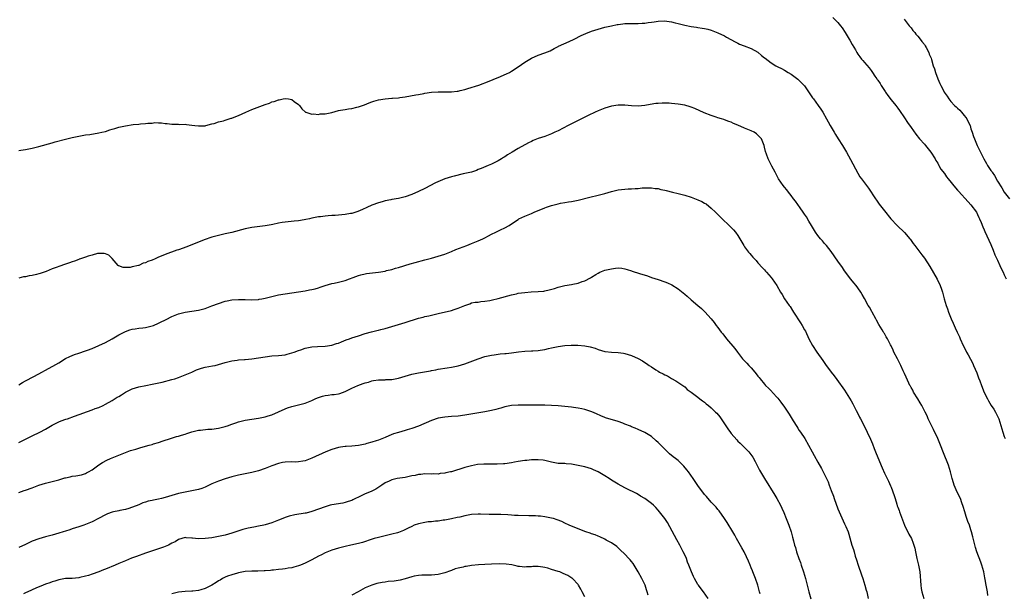
# Model space of a CAD drawing. Units: inches. Extents: x 2514000 to 2517000, y 1548000 to 1551000.
# Drawn here: x 2514609 to 2514905, y 1549991 to 1550163 of the extents above; entities that cross this region are included whole.
import ezdxf

# ---------------------------------------------------------------- set-up
doc = ezdxf.new("R2010")
doc.units = ezdxf.units.IN
doc.header["$MEASUREMENT"] = 0
doc.layers.add('LD25141548_10ft', color=82, linetype='Continuous')

msp = doc.modelspace()

# ---------------------------------------------------------------- linework, layer by layer
at = {"layer": 'LD25141548_10ft'}
for points, elevation in [([(2514609, 1550123.53), (2514609.6, 1550123.6), (2514611, 1550123.8), (2514611.99, 1550123.99), (2514613, 1550124.2), (2514615, 1550124.72), (2514619, 1550125.88), (2514619.9, 1550126.1), (2514622.97, 1550126.97), (2514625, 1550127.48), (2514627, 1550127.87), (2514629, 1550128.19), (2514630.37, 1550128.37), (2514633, 1550128.79), (2514633.94, 1550129), (2514635, 1550129.27), (2514636.3, 1550129.7), (2514637, 1550129.9), (2514637.83, 1550130.17), (2514639, 1550130.49), (2514641, 1550130.96), (2514643.31, 1550131.31), (2514645, 1550131.45), (2514645.55, 1550131.55), (2514647, 1550131.6), (2514647.75, 1550131.75), (2514649, 1550131.75), (2514649.9, 1550131.9), (2514651, 1550131.79), (2514651.84, 1550131.84), (2514653, 1550131.61), (2514653.6, 1550131.6), (2514655, 1550131.42), (2514655.4, 1550131.4), (2514657, 1550131.46), (2514657.38, 1550131.38), (2514659, 1550131.42), (2514659.32, 1550131.32), (2514661, 1550131.13), (2514661.83, 1550131), (2514663, 1550130.9), (2514663.09, 1550130.91), (2514665, 1550130.96), (2514665.18, 1550131), (2514667, 1550131.54), (2514667.67, 1550131.67), (2514669, 1550132.16), (2514670.48, 1550132.48), (2514671, 1550132.67), (2514672.19, 1550133), (2514672.78, 1550133.22), (2514673, 1550133.25), (2514674.23, 1550133.77), (2514675, 1550134.01), (2514677.2, 1550135), (2514679, 1550135.84), (2514683, 1550137.34), (2514684.25, 1550137.75), (2514685, 1550138.12), (2514685.74, 1550138.26), (2514687, 1550138.77), (2514687.24, 1550138.76), (2514688.44, 1550139), (2514689.1, 1550139.1), (2514690.03, 1550139), (2514691, 1550138.86), (2514691.74, 1550138.26), (2514693, 1550137.32), (2514693.27, 1550137), (2514694.02, 1550136.02), (2514695.06, 1550135.06), (2514695.2, 1550135), (2514697, 1550134.4), (2514697.49, 1550134.51), (2514699, 1550134.32), (2514699.51, 1550134.49), (2514701, 1550134.54), (2514702.97, 1550134.97), (2514705, 1550135.51), (2514705.61, 1550135.61), (2514707, 1550135.88), (2514708.05, 1550136.05), (2514709, 1550136.17), (2514710.52, 1550136.52), (2514711, 1550136.6), (2514712.78, 1550137.22), (2514714.19, 1550137.81), (2514715, 1550138.11), (2514715.66, 1550138.34), (2514717, 1550138.71), (2514719.05, 1550139.05), (2514721, 1550139.22), (2514721.26, 1550139.26), (2514723, 1550139.37), (2514723.44, 1550139.44), (2514725, 1550139.63), (2514728.21, 1550140.21), (2514729, 1550140.39), (2514730.68, 1550140.68), (2514731, 1550140.75), (2514732.98, 1550141.02), (2514735, 1550141.13), (2514737, 1550141.13), (2514739, 1550141.16), (2514740.66, 1550141.34), (2514741, 1550141.39), (2514741.54, 1550141.54), (2514743, 1550141.88), (2514743.87, 1550142.13), (2514747.16, 1550143.16), (2514750.31, 1550144.31), (2514752.68, 1550145.32), (2514753, 1550145.43), (2514755.49, 1550146.51), (2514756.43, 1550147), (2514757, 1550147.33), (2514759, 1550148.63), (2514761, 1550150.01), (2514763, 1550151.23), (2514765, 1550152.12), (2514767, 1550152.82), (2514768.55, 1550153.45), (2514769.83, 1550154.17), (2514771, 1550154.76), (2514771.15, 1550154.85), (2514774.26, 1550156.26), (2514775.78, 1550157), (2514777.91, 1550158.09), (2514779.3, 1550158.7), (2514781, 1550159.34), (2514783, 1550159.97), (2514785, 1550160.52), (2514787, 1550161.01), (2514788.68, 1550161.32), (2514789, 1550161.4), (2514790.46, 1550161.54), (2514791, 1550161.62), (2514794.35, 1550161.65), (2514795, 1550161.63), (2514796.22, 1550161.78), (2514797, 1550161.8), (2514798.01, 1550161.99), (2514799, 1550162.08), (2514799.8, 1550162.2), (2514801, 1550162.34), (2514803, 1550162.42), (2514803.68, 1550162.32), (2514805, 1550162.17), (2514806.12, 1550161.88), (2514807, 1550161.68), (2514809, 1550161.17), (2514811, 1550160.77), (2514812.56, 1550160.56), (2514813, 1550160.47), (2514814.3, 1550160.3), (2514815, 1550160.15), (2514815.96, 1550159.96), (2514817, 1550159.65), (2514817.49, 1550159.49), (2514819, 1550158.89), (2514821, 1550157.92), (2514821.59, 1550157.59), (2514824.2, 1550156.2), (2514825, 1550155.75), (2514825.5, 1550155.5), (2514826.85, 1550155), (2514829, 1550154.14), (2514830.96, 1550153.04), (2514832.07, 1550152.07), (2514833, 1550151.4), (2514833.21, 1550151.21), (2514835, 1550149.85), (2514836.4, 1550149), (2514836.79, 1550148.79), (2514837, 1550148.64), (2514838.12, 1550148.12), (2514839, 1550147.61), (2514840.13, 1550147), (2514841, 1550146.43), (2514842.99, 1550144.99), (2514843.99, 1550143.99), (2514845, 1550142.91), (2514845.77, 1550141.77), (2514847, 1550139.9), (2514847.37, 1550139.37), (2514847.66, 1550139), (2514849.13, 1550137), (2514849.9, 1550135.9), (2514850.46, 1550135), (2514851.58, 1550133), (2514852.1, 1550132.1), (2514852.67, 1550131), (2514853.88, 1550129), (2514854.34, 1550128.34), (2514855.14, 1550127), (2514856.38, 1550125), (2514857.58, 1550123), (2514858.82, 1550120.82), (2514861, 1550116.71), (2514861.66, 1550115.66), (2514862.12, 1550115), (2514864.17, 1550112.17), (2514866.34, 1550109), (2514866.62, 1550108.62), (2514867.44, 1550107.44), (2514869, 1550105.41), (2514870.92, 1550103), (2514872.79, 1550101), (2514875, 1550098.88), (2514876.62, 1550097), (2514876.79, 1550096.79), (2514877.61, 1550095.61), (2514878.14, 1550095), (2514879, 1550093.85), (2514880.25, 1550092.25), (2514881, 1550091.24), (2514882.66, 1550088.66), (2514884.87, 1550084.86), (2514885.75, 1550083), (2514886.1, 1550081.9), (2514886.43, 1550081), (2514886.56, 1550080.56), (2514886.95, 1550079), (2514887.56, 1550077), (2514887.95, 1550075.95), (2514888.27, 1550075), (2514889.04, 1550073), (2514889.66, 1550071.66), (2514889.93, 1550071), (2514890.28, 1550070.28), (2514890.84, 1550069), (2514891.55, 1550067.55), (2514891.76, 1550067), (2514892.68, 1550065), (2514893.47, 1550063.47), (2514893.69, 1550063), (2514894.15, 1550062.15), (2514894.83, 1550060.83), (2514895.54, 1550059.54), (2514895.8, 1550059), (2514896.76, 1550056.76), (2514897.31, 1550055.31), (2514897.65, 1550054.35), (2514898.17, 1550053), (2514899, 1550050.89), (2514899.93, 1550049), (2514900.31, 1550048.31), (2514901.09, 1550047), (2514901.85, 1550045.85), (2514902.37, 1550045), (2514902.59, 1550044.59), (2514903.37, 1550043), (2514903.99, 1550041), (2514904.53, 1550039), (2514905, 1550037.68), (2514905.28, 1550037)], 6460), ([(2514853.48, 1550163.48), (2514855, 1550162), (2514855.82, 1550161), (2514856.32, 1550160.33), (2514857.26, 1550159), (2514858.45, 1550157), (2514858.63, 1550156.63), (2514859.33, 1550155.33), (2514860.27, 1550153.73), (2514860.67, 1550153), (2514861, 1550152.5), (2514861.65, 1550151.65), (2514862.16, 1550151), (2514862.56, 1550150.56), (2514863, 1550149.97), (2514864.4, 1550148.4), (2514865, 1550147.51), (2514865.23, 1550147.23), (2514865.39, 1550147), (2514866.15, 1550145.85), (2514866.75, 1550145), (2514866.87, 1550144.87), (2514867, 1550144.66), (2514867.69, 1550143.69), (2514868.03, 1550143), (2514869.22, 1550141.22), (2514869.35, 1550141), (2514870.07, 1550140.07), (2514871, 1550138.79), (2514872.44, 1550137), (2514873, 1550136.23), (2514873.55, 1550135.55), (2514875, 1550133.37), (2514875.98, 1550131.98), (2514877, 1550130.39), (2514878.4, 1550128.4), (2514879.55, 1550127), (2514881, 1550125.44), (2514881.37, 1550125), (2514882.96, 1550123), (2514884.21, 1550121), (2514884.48, 1550120.48), (2514885, 1550119.68), (2514885.23, 1550119.23), (2514885.39, 1550119), (2514885.97, 1550117.97), (2514887, 1550116.58), (2514887.61, 1550115.61), (2514888.17, 1550115), (2514890.36, 1550112.36), (2514891, 1550111.62), (2514891.27, 1550111.27), (2514894.11, 1550108.11), (2514895, 1550107.21), (2514896.61, 1550105), (2514897, 1550104.28), (2514897.38, 1550103.38), (2514897.6, 1550103), (2514898.06, 1550101.94), (2514898.58, 1550100.58), (2514899, 1550099.72), (2514899.21, 1550099.21), (2514901, 1550095.27), (2514901.62, 1550093.62), (2514902.19, 1550092.19), (2514903, 1550090.56), (2514903.7, 1550089), (2514904.08, 1550088.08), (2514904.64, 1550087), (2514905, 1550086.22), (2514905.54, 1550085)], 6450), ([(2514874.9, 1550163), (2514876.47, 1550161), (2514876.69, 1550160.69), (2514877, 1550160.34), (2514877.57, 1550159.57), (2514878.09, 1550159), (2514878.48, 1550158.48), (2514879, 1550157.91), (2514879.72, 1550157), (2514880.23, 1550156.23), (2514881, 1550155.35), (2514881.24, 1550155), (2514881.54, 1550154.46), (2514882.3, 1550153), (2514882.47, 1550152.47), (2514883, 1550151.21), (2514883.11, 1550150.89), (2514883.69, 1550149), (2514884.03, 1550148.03), (2514884.36, 1550147), (2514885.06, 1550145), (2514885.65, 1550143.65), (2514885.9, 1550143), (2514886.3, 1550142.3), (2514886.96, 1550141), (2514887.82, 1550139.82), (2514888.32, 1550139), (2514889, 1550138.26), (2514890.1, 1550137), (2514890.6, 1550136.6), (2514891, 1550136.2), (2514891.65, 1550135.65), (2514892.14, 1550135), (2514893, 1550133.99), (2514893.47, 1550133.47), (2514893.74, 1550133), (2514894.17, 1550132.17), (2514894.72, 1550131), (2514895, 1550130.02), (2514895.37, 1550129), (2514895.75, 1550127.75), (2514896.02, 1550127), (2514896.87, 1550125), (2514897.58, 1550123.58), (2514897.85, 1550123), (2514898.86, 1550121), (2514899.66, 1550119.66), (2514900.01, 1550119), (2514901, 1550117.51), (2514901.23, 1550117.23), (2514901.35, 1550117), (2514902.07, 1550116.07), (2514903, 1550114.31), (2514904.28, 1550112.28), (2514905, 1550111), (2514906.55, 1550109)], 6440), ([(2514900.07, 1549989.93), (2514899.92, 1549991), (2514899.56, 1549993), (2514899.31, 1549994.69), (2514899.2, 1549995.2), (2514898.89, 1549997), (2514898.3, 1549999), (2514897.92, 1549999.92), (2514896.77, 1550003), (2514896.34, 1550004.34), (2514895.57, 1550007.57), (2514895.19, 1550009), (2514895, 1550009.62), (2514894.52, 1550011), (2514894.09, 1550012.09), (2514893.59, 1550013.59), (2514893.15, 1550015), (2514892.68, 1550016.68), (2514892.27, 1550017.73), (2514891.82, 1550019), (2514890.89, 1550020.89), (2514889.97, 1550023), (2514889.72, 1550023.72), (2514889.35, 1550025), (2514888.87, 1550027), (2514888.23, 1550029), (2514886.7, 1550032.7), (2514885.85, 1550035), (2514885.02, 1550037.02), (2514883.74, 1550039.74), (2514883, 1550041.17), (2514882.15, 1550043), (2514881.82, 1550043.82), (2514881.27, 1550045), (2514880.24, 1550047), (2514879.78, 1550047.78), (2514879, 1550048.99), (2514877.78, 1550051), (2514877.53, 1550051.53), (2514877, 1550052.37), (2514876.79, 1550052.79), (2514876.65, 1550053), (2514876.31, 1550053.69), (2514875.5, 1550055.5), (2514875, 1550056.54), (2514874.67, 1550057.33), (2514873.91, 1550059), (2514872.91, 1550061), (2514871.86, 1550063), (2514871.59, 1550063.59), (2514871, 1550064.83), (2514870.81, 1550065.19), (2514869.94, 1550067), (2514869.56, 1550067.56), (2514869, 1550068.53), (2514868.81, 1550068.81), (2514868.72, 1550069), (2514868.32, 1550069.68), (2514867.3, 1550071.3), (2514866.59, 1550072.59), (2514866.39, 1550073), (2514865.28, 1550075), (2514865.19, 1550075.19), (2514864.47, 1550076.47), (2514864.13, 1550077), (2514863.04, 1550079.04), (2514862.29, 1550080.29), (2514861.9, 1550081), (2514861, 1550082.32), (2514860.51, 1550083), (2514859.84, 1550083.84), (2514858.9, 1550084.9), (2514857, 1550087.37), (2514856.36, 1550088.36), (2514855, 1550090.33), (2514853, 1550093.16), (2514851.56, 1550095), (2514851, 1550095.65), (2514850.36, 1550096.36), (2514849.82, 1550097), (2514849, 1550098.05), (2514848.31, 1550099), (2514847.08, 1550101), (2514846.34, 1550102.34), (2514845.59, 1550103.59), (2514845, 1550104.42), (2514844.63, 1550105), (2514843.66, 1550106.34), (2514842.3, 1550108.3), (2514841.72, 1550109), (2514841, 1550109.98), (2514840.17, 1550111), (2514839.68, 1550111.68), (2514839, 1550112.48), (2514838.6, 1550113), (2514837.23, 1550115), (2514837, 1550115.38), (2514836.45, 1550116.45), (2514836.14, 1550117), (2514835.17, 1550118.83), (2514834.41, 1550120.41), (2514834.09, 1550121), (2514833.59, 1550122.41), (2514833.27, 1550123.27), (2514833, 1550124.55), (2514832.88, 1550125), (2514832.06, 1550127), (2514831, 1550128.18), (2514830.56, 1550128.56), (2514829.9, 1550129), (2514829, 1550129.41), (2514827, 1550130.2), (2514825, 1550131.09), (2514823.67, 1550131.67), (2514823, 1550131.99), (2514822.24, 1550132.24), (2514821, 1550132.74), (2514820.79, 1550132.79), (2514820.09, 1550133), (2514819, 1550133.36), (2514818.42, 1550133.58), (2514817, 1550134.03), (2514814.88, 1550134.88), (2514812.1, 1550136.1), (2514811, 1550136.53), (2514810.66, 1550136.66), (2514809, 1550137.13), (2514807, 1550137.45), (2514805, 1550137.65), (2514804.3, 1550137.7), (2514803, 1550137.76), (2514802.24, 1550137.76), (2514801, 1550137.68), (2514800.38, 1550137.62), (2514798.68, 1550137.32), (2514797, 1550137), (2514795, 1550136.87), (2514792.99, 1550136.99), (2514791, 1550137.17), (2514789, 1550137.14), (2514787, 1550136.81), (2514785, 1550136.21), (2514783, 1550135.41), (2514782.11, 1550135), (2514779.99, 1550134.01), (2514777, 1550132.52), (2514774.04, 1550131), (2514771, 1550129.46), (2514770.05, 1550129), (2514769, 1550128.52), (2514767, 1550127.76), (2514765, 1550127.09), (2514763.49, 1550126.51), (2514763, 1550126.28), (2514762.14, 1550125.86), (2514759, 1550124.13), (2514757.18, 1550123), (2514755.82, 1550122.18), (2514755, 1550121.61), (2514754.61, 1550121.39), (2514754.01, 1550121), (2514753, 1550120.43), (2514751, 1550119.46), (2514749.99, 1550119), (2514747.85, 1550118.15), (2514747, 1550117.78), (2514746.44, 1550117.56), (2514744.93, 1550117.07), (2514743, 1550116.6), (2514742.49, 1550116.49), (2514739.8, 1550115.8), (2514739, 1550115.58), (2514737, 1550114.98), (2514735.57, 1550114.43), (2514734.19, 1550113.81), (2514731, 1550112.13), (2514729, 1550111.19), (2514727, 1550110.32), (2514725, 1550109.63), (2514723, 1550109.16), (2514721, 1550108.78), (2514720.71, 1550108.71), (2514719, 1550108.37), (2514718.09, 1550108.09), (2514717, 1550107.83), (2514715, 1550107.08), (2514713.57, 1550106.43), (2514712.21, 1550105.79), (2514710.81, 1550105.19), (2514710.23, 1550105), (2514709, 1550104.66), (2514708.61, 1550104.61), (2514707, 1550104.32), (2514704.06, 1550104.06), (2514703, 1550104.02), (2514701.89, 1550103.89), (2514701, 1550103.83), (2514699.64, 1550103.64), (2514699, 1550103.57), (2514697, 1550103.19), (2514696.29, 1550103), (2514695.23, 1550102.77), (2514694.73, 1550102.73), (2514693, 1550102.44), (2514691.7, 1550102.3), (2514689.86, 1550102.14), (2514688.08, 1550101.92), (2514687, 1550101.7), (2514685.3, 1550101.3), (2514684.79, 1550101.21), (2514683, 1550100.86), (2514679, 1550100.44), (2514677, 1550100.03), (2514673, 1550098.95), (2514671, 1550098.46), (2514669, 1550098.02), (2514668.2, 1550097.8), (2514667, 1550097.5), (2514664.69, 1550096.69), (2514659.44, 1550094.56), (2514657, 1550093.72), (2514656.44, 1550093.56), (2514653, 1550092.3), (2514651.76, 1550091.76), (2514651, 1550091.47), (2514649.95, 1550091), (2514649, 1550090.6), (2514647.76, 1550090.24), (2514647, 1550089.77), (2514646.3, 1550089.7), (2514645.05, 1550089), (2514644.97, 1550088.97), (2514643, 1550088.61), (2514642.43, 1550088.43), (2514641, 1550088.43), (2514640.35, 1550088.35), (2514639, 1550088.87), (2514638.91, 1550088.91), (2514638.82, 1550089), (2514637.05, 1550091.05), (2514636.07, 1550092.07), (2514635, 1550092.49), (2514634.65, 1550092.65), (2514632.58, 1550092.58), (2514631, 1550092.1), (2514629.81, 1550091.81), (2514629, 1550091.48), (2514627.52, 1550091), (2514627.15, 1550090.85), (2514627, 1550090.82), (2514625.7, 1550090.3), (2514625, 1550090.1), (2514624.2, 1550089.8), (2514623, 1550089.42), (2514621, 1550088.72), (2514620.52, 1550088.52), (2514619, 1550087.96), (2514617.22, 1550087.22), (2514616.57, 1550087), (2514615.37, 1550086.63), (2514615, 1550086.49), (2514614.31, 1550086.31), (2514613, 1550086.02), (2514612.12, 1550085.88), (2514611, 1550085.63), (2514610.43, 1550085.57), (2514609, 1550085.24)], 6470), ([(2514609, 1550053.21), (2514610.1, 1550053.9), (2514611, 1550054.35), (2514611.41, 1550054.59), (2514615, 1550056.51), (2514617.96, 1550058.04), (2514619.26, 1550058.74), (2514621, 1550059.77), (2514623, 1550061.06), (2514624.3, 1550061.7), (2514625, 1550062.01), (2514625.72, 1550062.28), (2514627, 1550062.72), (2514629, 1550063.35), (2514629.6, 1550063.6), (2514631, 1550064.1), (2514633, 1550064.97), (2514635, 1550065.92), (2514637, 1550067), (2514639, 1550068.15), (2514641, 1550069.21), (2514642.34, 1550069.66), (2514643, 1550069.92), (2514643.97, 1550070.03), (2514645, 1550070.18), (2514646.28, 1550070.28), (2514647, 1550070.38), (2514647.47, 1550070.53), (2514649, 1550070.84), (2514649.42, 1550071), (2514651, 1550071.68), (2514653.67, 1550073), (2514654.53, 1550073.47), (2514655, 1550073.7), (2514655.92, 1550074.08), (2514657, 1550074.5), (2514659, 1550074.96), (2514661, 1550075.24), (2514663, 1550075.58), (2514663.78, 1550075.78), (2514665, 1550076.11), (2514667, 1550076.84), (2514669, 1550077.63), (2514671, 1550078.28), (2514671.62, 1550078.38), (2514673, 1550078.65), (2514675, 1550078.78), (2514677, 1550078.76), (2514679, 1550078.72), (2514681, 1550078.82), (2514681.16, 1550078.84), (2514682.04, 1550079), (2514683, 1550079.19), (2514685, 1550079.73), (2514687, 1550080.19), (2514689, 1550080.51), (2514693, 1550081.05), (2514695, 1550081.38), (2514696.34, 1550081.66), (2514697, 1550081.8), (2514697.97, 1550082.03), (2514699, 1550082.34), (2514699.53, 1550082.47), (2514701, 1550082.97), (2514703, 1550083.55), (2514703.67, 1550083.67), (2514705, 1550083.96), (2514707, 1550084.48), (2514708.29, 1550085), (2514709.41, 1550085.41), (2514711, 1550086.02), (2514711.76, 1550086.24), (2514713, 1550086.52), (2514713.42, 1550086.58), (2514717, 1550086.96), (2514719, 1550087.32), (2514719.45, 1550087.45), (2514721, 1550087.82), (2514722.16, 1550088.16), (2514723, 1550088.38), (2514726.52, 1550089.48), (2514728.07, 1550089.93), (2514731, 1550090.71), (2514733, 1550091.22), (2514735, 1550091.76), (2514737, 1550092.44), (2514739, 1550093.24), (2514740.23, 1550093.77), (2514743.53, 1550095), (2514745, 1550095.65), (2514747, 1550096.44), (2514748.34, 1550097), (2514749, 1550097.32), (2514750.11, 1550097.89), (2514751, 1550098.38), (2514752.23, 1550099), (2514753.68, 1550099.68), (2514755, 1550100.26), (2514756.28, 1550101), (2514756.72, 1550101.28), (2514759, 1550102.86), (2514759.23, 1550103), (2514761, 1550103.77), (2514763, 1550104.61), (2514763.79, 1550105), (2514767, 1550106.34), (2514767.5, 1550106.5), (2514769.02, 1550107.02), (2514771, 1550107.56), (2514771.72, 1550107.72), (2514773, 1550107.94), (2514774.14, 1550108.14), (2514775, 1550108.25), (2514777, 1550108.65), (2514780.52, 1550109.48), (2514783, 1550110.08), (2514785, 1550110.62), (2514787, 1550111.21), (2514789, 1550111.68), (2514791, 1550111.91), (2514791.98, 1550111.98), (2514793, 1550112), (2514794.11, 1550112.11), (2514795, 1550112.1), (2514796.28, 1550112.28), (2514797, 1550112.29), (2514798.35, 1550112.35), (2514799, 1550112.35), (2514800.16, 1550112.16), (2514801, 1550112.07), (2514801.83, 1550111.83), (2514803, 1550111.6), (2514803.47, 1550111.47), (2514805.39, 1550111), (2514807, 1550110.63), (2514809, 1550110.1), (2514811, 1550109.47), (2514813, 1550108.73), (2514814.2, 1550108.2), (2514815, 1550107.75), (2514815.47, 1550107.47), (2514817, 1550106.25), (2514818.26, 1550105), (2514819, 1550104.3), (2514820.29, 1550103), (2514822.4, 1550101), (2514823.69, 1550099.69), (2514824.28, 1550099), (2514825, 1550098), (2514825.61, 1550097), (2514826.74, 1550095), (2514827, 1550094.63), (2514828.22, 1550093), (2514828.59, 1550092.59), (2514829, 1550092.07), (2514829.52, 1550091.52), (2514829.98, 1550091), (2514830.47, 1550090.47), (2514831, 1550089.84), (2514832.34, 1550088.34), (2514833, 1550087.67), (2514833.31, 1550087.31), (2514833.6, 1550087), (2514835, 1550085.41), (2514835.32, 1550085), (2514835.95, 1550083.95), (2514836.66, 1550083), (2514837.82, 1550081), (2514838.25, 1550080.25), (2514839.03, 1550079.03), (2514840.41, 1550077), (2514840.66, 1550076.66), (2514841.44, 1550075.44), (2514841.71, 1550075), (2514843.78, 1550071.78), (2514844.27, 1550071), (2514845, 1550069.72), (2514845.25, 1550069.25), (2514846.27, 1550067), (2514847.35, 1550065), (2514848.72, 1550063), (2514850.49, 1550060.49), (2514851.29, 1550059.29), (2514853, 1550056.99), (2514853.86, 1550055.86), (2514854.75, 1550054.75), (2514857, 1550051.55), (2514859, 1550048.32), (2514859.47, 1550047.47), (2514860.52, 1550045.48), (2514861, 1550044.54), (2514861.5, 1550043.5), (2514861.78, 1550043), (2514863, 1550040.62), (2514863.78, 1550039), (2514864.8, 1550036.8), (2514865.4, 1550035.4), (2514865.94, 1550034.06), (2514866.57, 1550032.57), (2514868.28, 1550028.28), (2514869, 1550026.68), (2514869.85, 1550025), (2514870.19, 1550024.19), (2514870.85, 1550022.85), (2514871, 1550022.41), (2514871.96, 1550019.96), (2514872.2, 1550019), (2514872.68, 1550017.31), (2514872.86, 1550016.86), (2514873, 1550016.42), (2514873.4, 1550015.4), (2514873.52, 1550015), (2514873.8, 1550014.2), (2514875.01, 1550011.01), (2514876.31, 1550008.31), (2514877.09, 1550007), (2514877.65, 1550005.65), (2514877.88, 1550005), (2514878.11, 1550004.11), (2514878.31, 1550003), (2514878.73, 1550001), (2514879.27, 1549999), (2514879.66, 1549997), (2514879.9, 1549993), (2514880.04, 1549992.04), (2514880.23, 1549991), (2514880.79, 1549989)], 6480), ([(2514609, 1550035.89), (2514611, 1550036.82), (2514612.45, 1550037.55), (2514613, 1550037.86), (2514615.28, 1550039), (2514617, 1550039.9), (2514619, 1550041.01), (2514621, 1550042.03), (2514621.68, 1550042.32), (2514623.15, 1550042.85), (2514623.65, 1550043), (2514625.71, 1550043.71), (2514631, 1550045.62), (2514631.97, 1550046.03), (2514633, 1550046.4), (2514634.32, 1550047), (2514635, 1550047.32), (2514637, 1550048.44), (2514638.58, 1550049.42), (2514639, 1550049.71), (2514639.81, 1550050.19), (2514641, 1550050.95), (2514643, 1550051.92), (2514645, 1550052.57), (2514647.14, 1550053), (2514649, 1550053.33), (2514652.01, 1550053.99), (2514655, 1550054.73), (2514655.86, 1550055), (2514657, 1550055.38), (2514660.96, 1550057), (2514662.33, 1550057.67), (2514663.83, 1550058.17), (2514665, 1550058.43), (2514667.18, 1550058.82), (2514668, 1550059), (2514669, 1550059.27), (2514671, 1550059.91), (2514672.18, 1550060.18), (2514673, 1550060.41), (2514674.58, 1550060.58), (2514675, 1550060.67), (2514676.76, 1550060.76), (2514677, 1550060.81), (2514678.95, 1550060.95), (2514681, 1550061.23), (2514683, 1550061.58), (2514685, 1550061.85), (2514687, 1550061.99), (2514689, 1550062.21), (2514689.61, 1550062.39), (2514691, 1550062.74), (2514691.66, 1550063), (2514693, 1550063.5), (2514693.71, 1550063.71), (2514695, 1550064.17), (2514697, 1550064.56), (2514698.67, 1550064.67), (2514701, 1550064.73), (2514703, 1550065.03), (2514704.45, 1550065.55), (2514705, 1550065.72), (2514705.89, 1550066.11), (2514707.34, 1550066.66), (2514708.33, 1550067), (2514709, 1550067.26), (2514711, 1550067.92), (2514713, 1550068.57), (2514714.9, 1550069.1), (2514716.5, 1550069.5), (2514717, 1550069.58), (2514717.75, 1550069.75), (2514719, 1550070.07), (2514721, 1550070.67), (2514722, 1550071), (2514725, 1550071.93), (2514729, 1550073.2), (2514730.47, 1550073.53), (2514731, 1550073.68), (2514732.12, 1550073.88), (2514733, 1550074.09), (2514733.76, 1550074.24), (2514735, 1550074.57), (2514739, 1550075.53), (2514739.8, 1550075.8), (2514741, 1550076.15), (2514743, 1550077.01), (2514744.49, 1550077.51), (2514745, 1550077.75), (2514746.06, 1550077.94), (2514747, 1550078.02), (2514747.8, 1550078.2), (2514749, 1550078.24), (2514750.49, 1550078.49), (2514751.29, 1550078.71), (2514753, 1550079.09), (2514757, 1550080.23), (2514758.53, 1550080.53), (2514759, 1550080.65), (2514761, 1550080.93), (2514762.91, 1550081.09), (2514765, 1550081.18), (2514766.68, 1550081.32), (2514767, 1550081.38), (2514768.34, 1550081.66), (2514769.89, 1550082.11), (2514771, 1550082.47), (2514773, 1550082.95), (2514775, 1550083.3), (2514775.43, 1550083.43), (2514777, 1550083.73), (2514778.22, 1550084.22), (2514779, 1550084.4), (2514780.72, 1550085.28), (2514781, 1550085.49), (2514782.32, 1550086.32), (2514783, 1550086.73), (2514783.52, 1550087), (2514785, 1550087.56), (2514787, 1550088.04), (2514788.19, 1550088.19), (2514789, 1550088.25), (2514790.15, 1550088.15), (2514791, 1550088.03), (2514791.77, 1550087.77), (2514793, 1550087.4), (2514793.28, 1550087.28), (2514795.4, 1550086.6), (2514797.85, 1550085.85), (2514799, 1550085.43), (2514801, 1550084.75), (2514803, 1550084.11), (2514803.81, 1550083.81), (2514805.16, 1550083.16), (2514807, 1550081.95), (2514809, 1550080.34), (2514809.76, 1550079.76), (2514811, 1550078.73), (2514813, 1550077), (2514814.06, 1550076.06), (2514815.06, 1550075.06), (2514816.98, 1550072.98), (2514817.88, 1550071.88), (2514818.5, 1550071), (2514819, 1550070.34), (2514819.98, 1550069), (2514820.43, 1550068.43), (2514821.58, 1550067), (2514824.08, 1550064.08), (2514824.84, 1550063), (2514826.41, 1550061), (2514826.71, 1550060.71), (2514827, 1550060.4), (2514827.72, 1550059.72), (2514828.3, 1550059), (2514829, 1550058.27), (2514830.09, 1550057), (2514830.51, 1550056.51), (2514831, 1550055.79), (2514831.37, 1550055.37), (2514831.63, 1550055), (2514833, 1550053.33), (2514833.31, 1550053), (2514834.17, 1550052.17), (2514835.15, 1550051.15), (2514835.28, 1550051), (2514837, 1550049.13), (2514837.93, 1550047.93), (2514839, 1550046.46), (2514839.97, 1550045), (2514840.36, 1550044.36), (2514841.6, 1550042.4), (2514842.65, 1550040.65), (2514843, 1550040.11), (2514843.43, 1550039.43), (2514843.76, 1550039), (2514845.08, 1550037), (2514846.24, 1550035), (2514847.32, 1550033), (2514847.94, 1550031.94), (2514849, 1550029.95), (2514850.07, 1550028.07), (2514850.59, 1550027), (2514851, 1550026.23), (2514851.6, 1550025), (2514852.08, 1550024.08), (2514852.44, 1550023), (2514853, 1550021.48), (2514853.7, 1550019.7), (2514853.92, 1550019), (2514855, 1550015.92), (2514857, 1550011.43), (2514857.24, 1550011), (2514857.42, 1550010.58), (2514858.14, 1550009), (2514858.35, 1550008.35), (2514859.2, 1550005), (2514859.68, 1550003.68), (2514859.87, 1550003), (2514860.26, 1550001.74), (2514860.65, 1550000.65), (2514861.14, 1549999), (2514862.07, 1549996.07), (2514862.51, 1549995), (2514863.16, 1549993), (2514863.52, 1549991.52), (2514863.67, 1549991), (2514864.16, 1549989)], 6490), ([(2514609, 1550020.82), (2514610.59, 1550021.41), (2514611, 1550021.54), (2514613, 1550022.25), (2514615, 1550023.03), (2514617, 1550023.65), (2514619, 1550024.14), (2514620.58, 1550024.58), (2514621, 1550024.68), (2514622.79, 1550025.21), (2514623, 1550025.28), (2514624.44, 1550025.56), (2514625, 1550025.73), (2514626.16, 1550025.84), (2514627.82, 1550026.18), (2514629, 1550026.55), (2514629.31, 1550026.69), (2514629.89, 1550027), (2514631, 1550027.69), (2514633, 1550029.14), (2514634.15, 1550029.85), (2514635.47, 1550030.53), (2514636.5, 1550031), (2514639, 1550032.08), (2514641, 1550032.89), (2514642.57, 1550033.43), (2514644.12, 1550033.88), (2514645, 1550034.12), (2514645.67, 1550034.33), (2514648.12, 1550035), (2514649, 1550035.27), (2514649.41, 1550035.41), (2514651, 1550035.89), (2514652.34, 1550036.34), (2514654.53, 1550037), (2514656.4, 1550037.6), (2514657, 1550037.75), (2514657.91, 1550038.09), (2514659, 1550038.39), (2514659.44, 1550038.56), (2514661, 1550039.05), (2514663, 1550039.51), (2514663.59, 1550039.59), (2514665.82, 1550039.82), (2514667, 1550039.89), (2514669, 1550040.18), (2514671, 1550040.69), (2514671.94, 1550041), (2514672.72, 1550041.28), (2514673, 1550041.37), (2514674.21, 1550041.79), (2514675, 1550042.02), (2514677, 1550042.53), (2514679, 1550042.86), (2514681, 1550043.17), (2514683, 1550043.59), (2514683.85, 1550043.85), (2514685, 1550044.18), (2514687, 1550045.03), (2514689, 1550045.97), (2514689.75, 1550046.25), (2514691, 1550046.69), (2514693, 1550047.15), (2514695, 1550047.68), (2514697, 1550048.49), (2514698.04, 1550049), (2514698.71, 1550049.29), (2514699, 1550049.38), (2514700.24, 1550049.76), (2514701, 1550049.95), (2514701.96, 1550050.04), (2514703, 1550050.24), (2514703.74, 1550050.26), (2514705, 1550050.51), (2514705.43, 1550050.57), (2514707, 1550051.12), (2514709, 1550052.12), (2514710.8, 1550053), (2514712.46, 1550053.54), (2514713, 1550053.74), (2514713.99, 1550054.01), (2514715, 1550054.37), (2514715.53, 1550054.47), (2514717, 1550054.69), (2514718.66, 1550054.66), (2514719, 1550054.69), (2514719.26, 1550054.74), (2514721, 1550054.79), (2514723, 1550055.19), (2514725, 1550055.78), (2514726.06, 1550056.06), (2514727, 1550056.33), (2514729, 1550056.75), (2514732.61, 1550057.39), (2514733, 1550057.47), (2514734.3, 1550057.7), (2514735, 1550057.84), (2514737.71, 1550058.29), (2514739, 1550058.48), (2514741, 1550058.9), (2514743, 1550059.52), (2514747, 1550061.01), (2514749, 1550061.63), (2514751, 1550062.07), (2514751.8, 1550062.2), (2514753, 1550062.35), (2514753.56, 1550062.44), (2514755, 1550062.56), (2514755.38, 1550062.62), (2514757, 1550062.8), (2514759.06, 1550063.06), (2514761, 1550063.26), (2514763, 1550063.35), (2514763.39, 1550063.39), (2514765, 1550063.48), (2514765.61, 1550063.61), (2514767, 1550063.82), (2514768.11, 1550064.11), (2514769, 1550064.31), (2514771, 1550064.7), (2514773, 1550064.96), (2514774.92, 1550065.08), (2514776.95, 1550065.05), (2514779, 1550064.84), (2514780.57, 1550064.57), (2514782.15, 1550064.15), (2514783, 1550063.8), (2514785, 1550063.18), (2514785.15, 1550063.15), (2514787, 1550062.94), (2514789, 1550062.85), (2514790.65, 1550062.65), (2514791, 1550062.59), (2514793, 1550062.01), (2514795, 1550061.09), (2514796.33, 1550060.33), (2514797, 1550059.9), (2514797.57, 1550059.57), (2514798.31, 1550059), (2514799, 1550058.53), (2514800.38, 1550057.62), (2514801, 1550057.24), (2514801.45, 1550057), (2514802.51, 1550056.51), (2514803, 1550056.15), (2514803.83, 1550055.83), (2514805, 1550055.1), (2514806.38, 1550054.38), (2514809, 1550052.54), (2514809.78, 1550051.78), (2514811, 1550051.01), (2514813, 1550049.48), (2514813.57, 1550049), (2514814.33, 1550048.33), (2514815, 1550047.95), (2514815.49, 1550047.49), (2514816.16, 1550047), (2514817, 1550046.3), (2514818.28, 1550045), (2514818.62, 1550044.62), (2514819.52, 1550043.52), (2514822, 1550040), (2514822.81, 1550038.81), (2514823, 1550038.57), (2514824.64, 1550036.64), (2514825, 1550036.24), (2514825.65, 1550035.65), (2514827, 1550034.34), (2514828.27, 1550033), (2514828.62, 1550032.62), (2514829.43, 1550031.43), (2514830.15, 1550030.15), (2514831.52, 1550027.52), (2514832.96, 1550025), (2514836.04, 1550020.04), (2514836.65, 1550019), (2514837.76, 1550017), (2514838.18, 1550016.18), (2514838.8, 1550014.8), (2514839.52, 1550013), (2514840.28, 1550011), (2514840.98, 1550008.98), (2514841.44, 1550007.44), (2514841.7, 1550006.3), (2514842.04, 1550005), (2514842.28, 1550004.28), (2514842.58, 1550003), (2514843.25, 1550001), (2514843.78, 1549999.78), (2514844.02, 1549999), (2514844.71, 1549997), (2514845.3, 1549995), (2514846.3, 1549991), (2514846.89, 1549988.89)], 6500), ([(2514831.63, 1549990.37), (2514831.49, 1549991), (2514831.38, 1549991.38), (2514830.99, 1549993), (2514830.29, 1549995), (2514829.48, 1549997), (2514829.35, 1549997.35), (2514829, 1549998.2), (2514828.64, 1549999), (2514828.18, 1550000.18), (2514827, 1550002.77), (2514826.89, 1550003), (2514826.19, 1550004.19), (2514824.57, 1550007), (2514824.03, 1550008.03), (2514823.46, 1550009), (2514821.79, 1550011.79), (2514821, 1550013.05), (2514819.35, 1550015.35), (2514819, 1550015.74), (2514818.43, 1550016.43), (2514817, 1550017.94), (2514815.6, 1550019.6), (2514815, 1550020.28), (2514813, 1550022.93), (2514812.15, 1550024.15), (2514811.59, 1550025), (2514810.17, 1550027), (2514809.65, 1550027.65), (2514808.74, 1550028.74), (2514808.49, 1550029), (2514807, 1550030.41), (2514806.25, 1550031), (2514805.58, 1550031.58), (2514804.47, 1550032.47), (2514803.89, 1550033), (2514801, 1550035.89), (2514800.39, 1550036.39), (2514799, 1550037.6), (2514797, 1550038.85), (2514795, 1550039.72), (2514794.12, 1550040.12), (2514793, 1550040.55), (2514792.71, 1550040.71), (2514791, 1550041.4), (2514790.39, 1550041.61), (2514789, 1550042.14), (2514785.27, 1550043.27), (2514785, 1550043.4), (2514783.83, 1550043.83), (2514782.47, 1550044.47), (2514781.08, 1550045.08), (2514779, 1550045.72), (2514778.07, 1550045.93), (2514777, 1550046.17), (2514775.61, 1550046.39), (2514775, 1550046.47), (2514773, 1550046.68), (2514771, 1550046.85), (2514769, 1550046.96), (2514767.03, 1550047.03), (2514765.06, 1550047.06), (2514759.02, 1550047.02), (2514757, 1550046.92), (2514755, 1550046.55), (2514753.82, 1550046.18), (2514753, 1550045.96), (2514752.27, 1550045.73), (2514751, 1550045.43), (2514749, 1550045.04), (2514743, 1550044.03), (2514741, 1550043.79), (2514739, 1550043.66), (2514737, 1550043.5), (2514735, 1550043.13), (2514733, 1550042.45), (2514729, 1550040.77), (2514727, 1550040.04), (2514725.65, 1550039.65), (2514725, 1550039.44), (2514723, 1550038.9), (2514721.59, 1550038.41), (2514720.15, 1550037.85), (2514719, 1550037.3), (2514717, 1550036.5), (2514716.32, 1550036.32), (2514715, 1550035.91), (2514713.54, 1550035.55), (2514713, 1550035.39), (2514711, 1550034.96), (2514709, 1550034.74), (2514707.35, 1550034.65), (2514707, 1550034.61), (2514705.58, 1550034.42), (2514705, 1550034.31), (2514703.97, 1550034.03), (2514703, 1550033.72), (2514701.22, 1550033), (2514697, 1550031.12), (2514695.48, 1550030.52), (2514695, 1550030.38), (2514694.29, 1550030.29), (2514693, 1550030.03), (2514692.01, 1550029.99), (2514691, 1550030), (2514689, 1550029.94), (2514688.18, 1550029.82), (2514687, 1550029.55), (2514685, 1550028.84), (2514683, 1550028.06), (2514681, 1550027.36), (2514679, 1550026.83), (2514677.45, 1550026.55), (2514675, 1550026.05), (2514673, 1550025.53), (2514671, 1550024.95), (2514669, 1550024.26), (2514667, 1550023.4), (2514665.41, 1550022.59), (2514665, 1550022.45), (2514663.98, 1550022.02), (2514663, 1550021.76), (2514661.43, 1550021.43), (2514661, 1550021.31), (2514659.43, 1550021), (2514659, 1550020.93), (2514657, 1550020.5), (2514655, 1550019.94), (2514653, 1550019.31), (2514651.84, 1550019), (2514651, 1550018.83), (2514649.45, 1550018.55), (2514649, 1550018.43), (2514647.81, 1550018.19), (2514647, 1550017.9), (2514646.29, 1550017.71), (2514645, 1550017.16), (2514642.08, 1550016.08), (2514641, 1550015.77), (2514639.38, 1550015.38), (2514639, 1550015.32), (2514637.4, 1550015), (2514637, 1550014.91), (2514635.59, 1550014.41), (2514635, 1550014.14), (2514632.95, 1550013), (2514631, 1550012.03), (2514629, 1550011.19), (2514628.49, 1550011), (2514627, 1550010.51), (2514625, 1550009.88), (2514624.35, 1550009.65), (2514623, 1550009.23), (2514622.34, 1550009), (2514621, 1550008.59), (2514619, 1550008.02), (2514617, 1550007.51), (2514615, 1550006.96), (2514613, 1550006.18), (2514612.18, 1550005.82), (2514611, 1550005.21), (2514609, 1550004.36)], 6510), ([(2514816.08, 1549989), (2514814.66, 1549991), (2514813.91, 1549991.91), (2514813.11, 1549993), (2514813, 1549993.16), (2514811.97, 1549995), (2514811.64, 1549995.64), (2514811.06, 1549997), (2514810.29, 1549999), (2514809.9, 1549999.9), (2514809.52, 1550001), (2514809, 1550002.13), (2514808.58, 1550003), (2514808.01, 1550004.01), (2514807.5, 1550005), (2514806.62, 1550006.62), (2514805.94, 1550007.94), (2514803.83, 1550011.83), (2514803, 1550013.05), (2514801.48, 1550015), (2514801, 1550015.56), (2514800.31, 1550016.31), (2514799.63, 1550017), (2514799, 1550017.58), (2514797, 1550019.08), (2514795.76, 1550019.76), (2514795, 1550020.25), (2514794.49, 1550020.49), (2514793.55, 1550021), (2514792.44, 1550021.56), (2514791, 1550022.24), (2514789, 1550023.32), (2514787, 1550024.54), (2514786.32, 1550025), (2514785, 1550025.85), (2514783, 1550027.05), (2514781.62, 1550027.62), (2514781, 1550027.9), (2514779, 1550028.5), (2514777, 1550028.97), (2514775, 1550029.34), (2514773.42, 1550029.42), (2514773, 1550029.5), (2514772.45, 1550029.55), (2514771, 1550029.58), (2514769, 1550029.93), (2514767.8, 1550030.2), (2514767, 1550030.41), (2514766.5, 1550030.5), (2514765, 1550030.66), (2514763.4, 1550030.6), (2514763, 1550030.61), (2514761.56, 1550030.44), (2514761, 1550030.4), (2514759, 1550030.12), (2514757.92, 1550029.92), (2514757, 1550029.77), (2514755, 1550029.46), (2514754.59, 1550029.41), (2514752.7, 1550029.3), (2514749.38, 1550029.38), (2514748.64, 1550029.36), (2514746.77, 1550029.23), (2514745, 1550028.87), (2514743, 1550028.3), (2514739, 1550027.09), (2514738.65, 1550027), (2514737.28, 1550026.72), (2514737, 1550026.64), (2514735.51, 1550026.49), (2514735, 1550026.36), (2514733.6, 1550026.4), (2514733, 1550026.36), (2514731, 1550026.41), (2514729.74, 1550026.26), (2514729, 1550026.2), (2514728.02, 1550025.98), (2514727, 1550025.8), (2514725, 1550025.38), (2514722.64, 1550025), (2514721, 1550024.63), (2514720.28, 1550024.28), (2514719, 1550023.69), (2514718.03, 1550023), (2514716.21, 1550021.79), (2514714.83, 1550021.17), (2514713, 1550020.42), (2514711, 1550019.46), (2514710.12, 1550019), (2514709.36, 1550018.64), (2514709, 1550018.48), (2514707.91, 1550018.09), (2514707, 1550017.83), (2514706.32, 1550017.68), (2514703, 1550017.13), (2514702.51, 1550017), (2514701, 1550016.56), (2514699, 1550015.81), (2514697, 1550015.09), (2514695.33, 1550014.67), (2514695, 1550014.61), (2514691.9, 1550014.1), (2514690.25, 1550013.75), (2514689, 1550013.32), (2514688.75, 1550013.25), (2514687, 1550012.51), (2514685, 1550011.73), (2514683, 1550011.1), (2514682.58, 1550011), (2514681, 1550010.7), (2514679.55, 1550010.45), (2514677.9, 1550010.1), (2514676.31, 1550009.69), (2514674.78, 1550009.22), (2514673, 1550008.65), (2514671, 1550008.06), (2514669, 1550007.6), (2514667, 1550007.25), (2514665, 1550007), (2514663, 1550006.94), (2514661.12, 1550007.12), (2514661, 1550007.15), (2514659.26, 1550007.26), (2514659, 1550007.31), (2514657, 1550006.76), (2514655.94, 1550006.06), (2514655, 1550005.62), (2514653.97, 1550005), (2514653, 1550004.62), (2514652.44, 1550004.44), (2514651, 1550003.93), (2514647, 1550002.58), (2514644.34, 1550001.66), (2514642.89, 1550001.11), (2514641, 1550000.34), (2514639, 1549999.49), (2514637.89, 1549999), (2514635, 1549997.79), (2514634.42, 1549997.58), (2514633, 1549997.01), (2514631, 1549996.3), (2514629.95, 1549995.95), (2514629, 1549995.69), (2514627.29, 1549995.29), (2514627, 1549995.25), (2514625.06, 1549995.06), (2514623.03, 1549994.97), (2514621, 1549994.65), (2514619.78, 1549994.22), (2514619, 1549994.03), (2514618.28, 1549993.72), (2514617, 1549993.29), (2514616.34, 1549993), (2514614.06, 1549992.06), (2514611.68, 1549991), (2514611, 1549990.72), (2514610.41, 1549990.41)], 6520), ([(2514798.01, 1549990.01), (2514797.74, 1549991), (2514797.58, 1549991.58), (2514797.09, 1549993), (2514797, 1549993.21), (2514796.11, 1549995), (2514795, 1549997.03), (2514793.49, 1549999.49), (2514793, 1550000.09), (2514792.61, 1550000.61), (2514792.26, 1550001), (2514791, 1550002.32), (2514789.63, 1550003.63), (2514788.58, 1550004.58), (2514787, 1550005.71), (2514785.47, 1550006.53), (2514785, 1550006.82), (2514783.52, 1550007.52), (2514783, 1550007.69), (2514782.09, 1550008.09), (2514781, 1550008.43), (2514780.59, 1550008.59), (2514779.3, 1550009), (2514777, 1550009.9), (2514774.35, 1550011), (2514773, 1550011.67), (2514772.08, 1550012.08), (2514770.67, 1550012.67), (2514769.58, 1550013), (2514769, 1550013.16), (2514767, 1550013.53), (2514765.7, 1550013.7), (2514765, 1550013.77), (2514764.21, 1550013.79), (2514763, 1550013.87), (2514762.15, 1550013.85), (2514759, 1550013.89), (2514757.93, 1550013.93), (2514757, 1550014), (2514755.87, 1550014.13), (2514753.76, 1550014.24), (2514751, 1550014.23), (2514750.27, 1550014.27), (2514747.69, 1550014.31), (2514747, 1550014.35), (2514745, 1550014.23), (2514743.93, 1550014.07), (2514743, 1550013.87), (2514741.47, 1550013.47), (2514740.69, 1550013.31), (2514739, 1550012.91), (2514737, 1550012.54), (2514736.49, 1550012.49), (2514735, 1550012.24), (2514734.19, 1550012.19), (2514733, 1550012.04), (2514731.98, 1550011.98), (2514731, 1550011.86), (2514729, 1550011.46), (2514727.76, 1550011), (2514727, 1550010.66), (2514725.91, 1550010.09), (2514724.57, 1550009.43), (2514723, 1550008.82), (2514722.77, 1550008.77), (2514721, 1550008.28), (2514719, 1550007.82), (2514717.44, 1550007.44), (2514717, 1550007.35), (2514715.76, 1550007), (2514715.17, 1550006.83), (2514712.2, 1550005.8), (2514711, 1550005.49), (2514708.69, 1550005), (2514707, 1550004.62), (2514705, 1550004.14), (2514703, 1550003.52), (2514701, 1550002.68), (2514699.88, 1550002.12), (2514699, 1550001.71), (2514697, 1550000.64), (2514695, 1549999.59), (2514693.6, 1549999), (2514693, 1549998.77), (2514691.59, 1549998.41), (2514691, 1549998.23), (2514689.91, 1549998.09), (2514689, 1549997.87), (2514688.15, 1549997.85), (2514687, 1549997.67), (2514685.53, 1549997.53), (2514685, 1549997.52), (2514684.55, 1549997.45), (2514683, 1549997.31), (2514682.73, 1549997.27), (2514680.82, 1549997.18), (2514679, 1549997.19), (2514677, 1549997.1), (2514675, 1549996.72), (2514674.64, 1549996.64), (2514673, 1549996.15), (2514671.68, 1549995.68), (2514671, 1549995.42), (2514670.17, 1549995), (2514669.45, 1549994.55), (2514669, 1549994.29), (2514668.24, 1549993.76), (2514667, 1549993), (2514665, 1549992), (2514663.64, 1549991.64), (2514663, 1549991.43), (2514661.25, 1549991.25), (2514661, 1549991.21), (2514659, 1549991.14), (2514657, 1549990.92), (2514655, 1549990.4)], 6530), ([(2514779, 1549989.54), (2514778.2, 1549991), (2514777.83, 1549991.83), (2514777.15, 1549993), (2514777, 1549993.22), (2514775.33, 1549995), (2514775.15, 1549995.15), (2514773.91, 1549995.91), (2514772.54, 1549996.54), (2514771.46, 1549997), (2514771, 1549997.16), (2514769, 1549997.76), (2514767.93, 1549998.07), (2514767, 1549998.31), (2514766.37, 1549998.37), (2514765, 1549998.61), (2514763.41, 1549998.59), (2514763, 1549998.55), (2514761.49, 1549998.51), (2514761, 1549998.42), (2514759.37, 1549998.63), (2514759, 1549998.64), (2514758.72, 1549998.72), (2514757.09, 1549999.09), (2514755.35, 1549999.35), (2514753.43, 1549999.43), (2514751, 1549999.36), (2514749, 1549999.25), (2514747.11, 1549999.11), (2514745, 1549998.89), (2514743.34, 1549998.66), (2514743, 1549998.6), (2514742.46, 1549998.46), (2514741, 1549998.15), (2514740.1, 1549997.9), (2514739, 1549997.46), (2514738.66, 1549997.34), (2514737, 1549996.69), (2514735, 1549996.18), (2514733, 1549996), (2514731, 1549996.02), (2514730.01, 1549996.01), (2514729, 1549995.95), (2514727.71, 1549995.71), (2514727, 1549995.51), (2514725.09, 1549994.91), (2514725, 1549994.9), (2514723.51, 1549994.49), (2514721.75, 1549994.25), (2514719.93, 1549994.07), (2514719, 1549993.95), (2514718.17, 1549993.83), (2514716.53, 1549993.47), (2514715, 1549992.98), (2514713, 1549992.19), (2514710.96, 1549991), (2514709, 1549990.02)], 6540)]:
    msp.add_lwpolyline(points, dxfattribs=dict(at, elevation=elevation))

doc.saveas('drawing.dxf')
